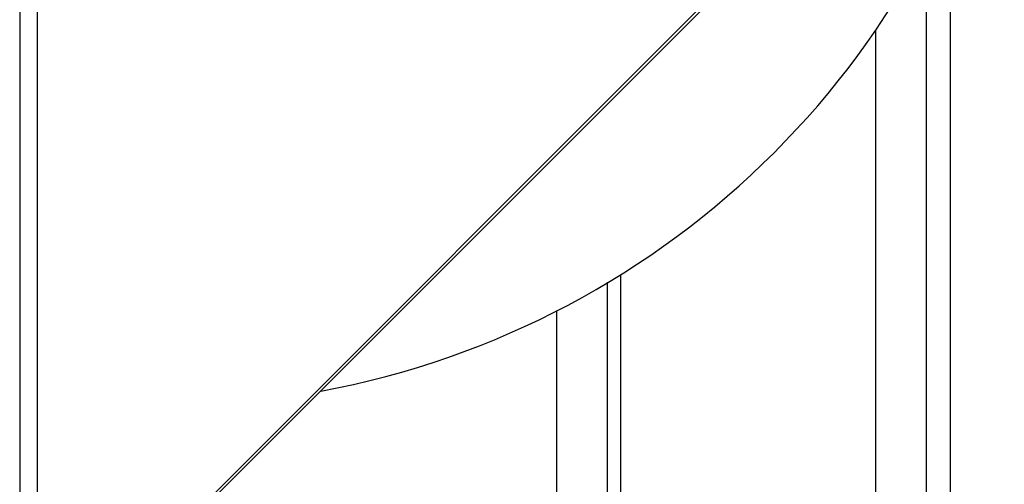
# Model space of a CAD drawing. Units: millimetres. Extents: x -65 to 65, y -64 to 64.
# Drawn here: x -37 to -27, y 37 to 42 of the extents above; entities that cross this region are included whole.
import ezdxf

# ---------------------------------------------------------------- set-up
doc = ezdxf.new("R2010")
doc.units = ezdxf.units.MM
doc.header["$LTSCALE"] = 16.335
doc.layers.add('DRAFT', color=7, linetype='CONTINUOUS')
doc.layers.add('RACCORDO', color=7, linetype='CONTINUOUS')

msp = doc.modelspace()

# ---------------------------------------------------------------- linework, layer by layer
at = {"layer": 'DRAFT', "color": 7, "linetype": 'CONTINUOUS'}
msp.add_line((-31, 35.7764), (-31, 39.4968), dxfattribs=at)
at = {"layer": 'RACCORDO', "color": 7, "linetype": 'CONTINUOUS'}
for p, q in [((-24.8042, 47.5403), (-36.2792, 36.0653)), ((-24.7934, 47.5141), (-36.2689, 36.0385)), ((-36.9246, 43.5127), (-36.9246, 36.7319)), ((-36.75, 35.6069), (-36.75, 43.2883)), ((-27.7556, 43.2086), (-27.7556, 35.8524))]:
    msp.add_line(p, q, dxfattribs=at)
at = {"layer": 'RACCORDO', "color": 250, "linetype": 'CONTINUOUS'}
for p, q in [((-27.9914, 42.7276), (-27.9914, 35.6069)), ((-28.4913, 41.9054), (-28.4913, 35.9627)), ((-31.1311, 35.6069), (-31.1311, 39.4203)), ((-31.631, 36.0663), (-31.631, 39.1432))]:
    msp.add_line(p, q, dxfattribs=at)
at = {"layer": 'RACCORDO', "color": 7, "linetype": 'CONTINUOUS'}
msp.add_arc((-35.5, 46.7069), 8.5, 280.45833, 349.54167, dxfattribs=at)

doc.saveas('drawing.dxf')
